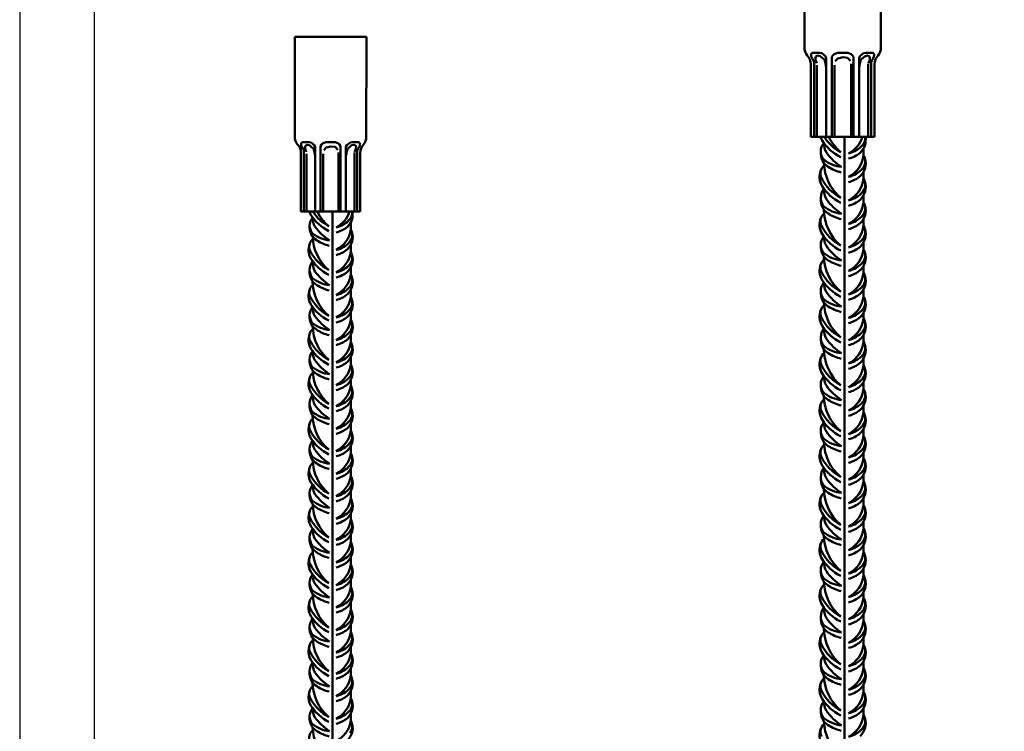
# Model space of a CAD drawing. Extents: x -451 to 1710, y -2355 to 1721.
# Drawn here: x 660 to 1320, y 749 to 1226 of the extents above; entities that cross this region are included whole.
import ezdxf

# ---------------------------------------------------------------- set-up
doc = ezdxf.new("R2010")
doc.units = 0
doc.header["$MEASUREMENT"] = 0
doc.layers.get('0').update_dxf_attribs({"linetype": 'CONTINUOUS'})
doc.layers.add('V-Kanten', color=7, linetype='CONTINUOUS', lineweight=50)

# ---------------------------------------------------------------- blocks, each defined once
blk = doc.blocks.new('36')
at = {"layer": 'V-Kanten'}
for p, q in [((-410, 1397.37), (-410, 1464.37)), ((-410, 1464.37), (-363, 1464.37)), ((-363.01, 1397.37), (-363, 1464.37)), ((-405.87, 1393.59), (-405.83, 1393.36)), ((-404.73, 1390.97), (-405.61, 1392.53)), ((-400.66, 1395.15), (-404.44, 1395.15)), ((-403.21, 1391.8), (-402.98, 1392.74)), ((-403.19, 1390.91), (-403.21, 1391.8)), ((-402.98, 1392.74), (-402.12, 1393.31)), ((-402.12, 1393.31), (-400.33, 1393.06)), ((-400.33, 1393.06), (-399.01, 1391.88)), ((-399.01, 1391.88), (-397.73, 1390.86)), ((-396.59, 1349.37), (-396.59, 1391.97)), ((-393.16, 1349.37), (-393.16, 1392.53)), ((-391.02, 1389.91), (-389.45, 1391.67)), ((-389.71, 1395.07), (-383.33, 1395.07)), ((-389.45, 1391.67), (-386.16, 1392.3)), ((-386.16, 1392.3), (-383.59, 1391.98)), ((-383.59, 1391.98), (-381.77, 1390.13)), ((-379.89, 1392.53), (-379.89, 1349.37)), ((-376.42, 1349.37), (-376.42, 1391.97)), ((-373.99, 1391.88), (-375.26, 1390.86)), ((-372.66, 1393.06), (-373.99, 1391.88)), ((-370.87, 1393.31), (-372.66, 1393.06)), ((-372.34, 1395.15), (-368.56, 1395.15)), ((-370.01, 1392.74), (-370.87, 1393.31)), ((-369.78, 1391.8), (-370.01, 1392.74)), ((-369.81, 1390.91), (-369.78, 1391.8)), ((-368.27, 1390.97), (-367.38, 1392.53)), ((-367.12, 1393.59), (-367.17, 1393.36)), ((-406, 1349.37), (-406, 1388.01)), ((-404.07, 1389.39), (-404.07, 1349.37)), ((-402.88, 1390.09), (-403.19, 1390.91)), ((-402.27, 1388.64), (-402.88, 1390.09)), ((-402.4, 1349.37), (-402.4, 1387.42)), ((-397.73, 1390.86), (-397.02, 1388.71)), ((-397.02, 1388.71), (-396.86, 1386.67)), ((-391.44, 1349.37), (-391.44, 1387.42)), ((-381.37, 1349.37), (-381.37, 1388.34)), ((-375.98, 1388.71), (-376.13, 1386.67)), ((-375.26, 1390.86), (-375.98, 1388.71)), ((-370.85, 1349.37), (-370.85, 1388.34)), ((-370.72, 1388.64), (-370.11, 1390.09)), ((-370.11, 1390.09), (-369.81, 1390.91)), ((-368.94, 1389.39), (-368.94, 1349.37)), ((-367, 1349.37), (-367, 1388.01)), ((-367, 1349.37), (-406, 1349.37)), ((-385.27, 1349.37), (-385.27, 774.37)), ((-373.27, 1337.74), (-373.27, 1342.29)), ((-373.27, 1322.93), (-373.27, 1327.48)), ((-373.27, 1308.11), (-373.27, 1312.67)), ((-373.27, 1293.3), (-373.27, 1297.86)), ((-373.27, 1278.49), (-373.27, 1283.05)), ((-373.27, 1263.68), (-373.27, 1268.24)), ((-373.27, 1248.87), (-373.27, 1253.43)), ((-373.27, 1234.97), (-373.27, 1238.62)), ((-373.27, 1220.16), (-373.27, 1224.72)), ((-373.27, 1205.35), (-373.27, 1209.91)), ((-373.27, 1190.54), (-373.27, 1195.1)), ((-373.27, 1175.73), (-373.27, 1180.28)), ((-373.27, 1160.92), (-373.27, 1165.47)), ((-373.27, 1147.02), (-373.27, 1150.66)), ((-373.27, 1132.21), (-373.27, 1136.76)), ((-373.27, 1117.4), (-373.27, 1121.95)), ((-373.27, 1102.59), (-373.27, 1107.14)), ((-373.27, 1087.77), (-373.27, 1092.33)), ((-373.27, 1072.96), (-373.27, 1077.52)), ((-373.27, 1059.06), (-373.27, 1062.71)), ((-373.27, 1044.25), (-373.27, 1048.81)), ((-373.27, 1029.44), (-373.27, 1034)), ((-373.27, 1014.63), (-373.27, 1019.19))]:
    blk.add_line(p, q, dxfattribs=at)
for centre, radius, start, end in [((-399.6, 1399.76), 10.67, 192.90678, 215.95527), ((-412.86, 1388.42), 6.87, 356.57199, 47.65571), ((-404.54, 1393.8), 1.35, 85.81336, 188.88402), ((-394.73, 1395.84), 11.37, 192.60594, 196.92588), ((-401.57, 1389.76), 5.47, 23.91619, 80.33297), ((-388.7, 1390.09), 5.08, 101.47576, 151.29396), ((-384.35, 1390.09), 5.08, 28.70604, 78.52424), ((-371.42, 1389.76), 5.47, 99.66703, 156.08381), ((-368.46, 1393.8), 1.35, 351.11598, 94.18664), ((-378.26, 1395.84), 11.37, 343.07412, 347.39406), ((-360.07, 1388.37), 6.94, 132.48165, 183.03389), ((-373.1, 1399.59), 10.33, 323.85676, 347.63259), ((-413.36, 1386.47), 9.74, 17.44614, 27.57124), ((-357.71, 1385.57), 11.86, 152.88364, 161.21869), ((-390.03, 1352.89), 10.99, 198.64955, 211.54775), ((-374.18, 1363.41), 30.01, 212.82675, 243.16067), ((-373.27, 1366.08), 30.01, 213.83356, 241.19739), ((-368.26, 1362.63), 30.01, 206.20457, 229.5595), ((-391.03, 1354.91), 17.92, 297.1571, 341.99444), ((-382.83, 1347.41), 10.85, 312.62688, 10.41168), ((-379.39, 1348.84), 7.16, 321.88762, 4.28774), ((-390.22, 1339.06), 10.07, 175.06625, 238.10395), ((-392.34, 1340.25), 7.92, 138.43354, 221.09513), ((-387.26, 1345.16), 11.01, 178.18655, 210.50994), ((-368.01, 1360.03), 35.27, 215.4598, 236.98988), ((-387.11, 1356.38), 17.92, 283.74125, 318.1598), ((-385.14, 1351.12), 20.78, 230.67207, 264.22186), ((-387.11, 1353.07), 17.92, 283.74125, 310.44508), ((-391.03, 1340.1), 17.92, 297.1571, 352.41254), ((-382.83, 1332.6), 10.85, 312.62688, 16.25349), ((-379.39, 1334.03), 7.16, 321.88762, 31.21031), ((-390.03, 1324.1), 10.99, 156.98609, 211.54775), ((-394.02, 1326.22), 6.51, 129.6001, 205.49106), ((-368.27, 1333.83), 30.01, 181.60827, 229.5595), ((-380.06, 1355.11), 29.08, 237.81232, 255.25412), ((-387.11, 1341.56), 17.92, 283.74125, 318.1598), ((-373.27, 1337.29), 30.01, 207.51469, 241.19739), ((-387.11, 1338.26), 17.92, 283.74125, 310.44508), ((-391.03, 1325.29), 17.92, 297.1571, 352.41254), ((-382.83, 1317.79), 10.85, 312.62688, 16.25349), ((-379.39, 1319.22), 7.16, 321.88762, 31.21031), ((-391.41, 1311.13), 8.85, 140.86199, 218.69465), ((-374.18, 1334.61), 30.01, 212.82675, 243.16067), ((-386.47, 1315.95), 11.82, 176.32468, 209.60521), ((-387.11, 1326.75), 17.92, 283.74125, 318.1598), ((-390.23, 1309.61), 10.07, 175.06625, 238.10395), ((-368.02, 1330.58), 35.27, 215.4598, 236.98988), ((-387.11, 1323.45), 17.92, 283.74125, 310.44508), ((-391.03, 1310.48), 17.92, 297.1571, 352.41254), ((-379.39, 1304.41), 7.16, 321.88762, 31.21031), ((-394.02, 1296.1), 6.51, 129.6001, 205.49106), ((-385.14, 1321.67), 20.78, 230.67207, 264.22186), ((-368.27, 1303.71), 30.01, 180.31791, 229.5595), ((-380.06, 1325.66), 29.08, 237.81232, 255.25412), ((-382.83, 1302.98), 10.85, 312.62688, 16.25349), ((-390.03, 1293.97), 10.99, 156.98609, 211.54775), ((-387.11, 1311.94), 17.92, 283.74125, 318.1598), ((-387.11, 1308.64), 17.92, 283.74125, 310.44508), ((-373.27, 1307.17), 30.01, 207.51469, 241.19739), ((-374.18, 1304.49), 30.01, 212.82675, 243.16067), ((-391.03, 1295.67), 17.92, 297.1571, 352.41254), ((-382.83, 1288.17), 10.85, 312.62688, 16.25349), ((-379.39, 1289.6), 7.16, 321.88762, 31.21031), ((-392.35, 1281.34), 7.92, 138.43354, 221.09513), ((-387.26, 1286.24), 11.01, 178.18655, 210.50994), ((-387.11, 1297.13), 17.92, 283.74125, 318.1598), ((-390.23, 1280.14), 10.07, 175.06625, 238.10395), ((-385.14, 1292.21), 20.78, 230.67207, 264.22186), ((-368.02, 1301.11), 35.27, 215.4598, 236.98988), ((-387.11, 1293.83), 17.92, 283.74125, 310.44508), ((-391.03, 1280.86), 17.92, 297.1571, 352.41254), ((-382.83, 1273.36), 10.85, 312.62688, 16.25349), ((-379.39, 1274.78), 7.16, 321.88762, 31.21031), ((-390.03, 1264.94), 10.99, 156.98609, 211.54775), ((-394.02, 1267.07), 6.51, 129.6001, 205.49106), ((-368.27, 1274.68), 30.01, 181.15781, 229.5595), ((-380.06, 1296.2), 29.08, 237.81232, 255.25412), ((-387.11, 1282.32), 17.92, 283.74125, 318.1598), ((-373.27, 1278.14), 30.01, 207.51469, 241.19739), ((-387.11, 1279.02), 17.92, 283.74125, 310.44508), ((-391.03, 1266.05), 17.92, 297.1571, 352.41254), ((-379.39, 1259.97), 7.16, 321.88762, 31.21031), ((-392.35, 1252.31), 7.92, 138.43354, 221.09513), ((-374.18, 1275.46), 30.01, 212.82675, 243.16067), ((-387.26, 1257.21), 11.01, 178.18655, 210.50994), ((-387.11, 1267.51), 17.92, 283.74125, 318.1598), ((-382.83, 1258.55), 10.85, 312.62688, 16.25349), ((-390.23, 1251.11), 10.07, 175.06625, 238.10395), ((-368.02, 1272.08), 35.27, 215.4598, 236.98988), ((-387.11, 1264.21), 17.92, 283.74125, 310.44508), ((-394.02, 1238.27), 6.51, 129.6001, 205.49106), ((-385.14, 1263.18), 20.78, 230.67207, 264.22186), ((-368.27, 1245.88), 30.01, 181.60827, 229.5595), ((-380.06, 1267.17), 29.08, 237.81232, 255.25412), ((-391.03, 1251.24), 17.92, 297.1571, 352.41254), ((-382.83, 1243.74), 10.85, 312.62688, 16.25349), ((-379.39, 1245.16), 7.16, 321.88762, 31.21031), ((-390.03, 1236.14), 10.99, 156.98609, 211.54775), ((-387.11, 1252.7), 17.92, 283.74125, 318.1598), ((-373.27, 1249.34), 30.01, 207.51469, 241.19739), ((-374.18, 1246.66), 30.01, 212.82675, 243.16067), ((-387.11, 1249.39), 17.92, 283.74125, 310.44508), ((-391.03, 1237.34), 17.92, 297.1571, 352.41254), ((-382.83, 1229.84), 10.85, 312.62688, 16.25349), ((-379.39, 1231.26), 7.16, 321.88762, 31.21031), ((-391.41, 1223.17), 8.85, 140.86199, 218.69465), ((-386.47, 1228), 11.82, 176.32468, 209.60521), ((-387.11, 1238.8), 17.92, 283.74125, 318.1598), ((-390.23, 1221.65), 10.07, 175.06625, 238.10395), ((-385.14, 1233.72), 20.78, 230.67207, 264.22186), ((-368.02, 1242.62), 35.27, 215.4598, 236.98988), ((-387.11, 1235.5), 17.92, 283.74125, 310.44508), ((-391.03, 1222.53), 17.92, 297.1571, 352.41254), ((-382.83, 1215.03), 10.85, 312.62688, 16.25349), ((-379.39, 1216.45), 7.16, 321.88762, 31.21031), ((-390.03, 1206.02), 10.99, 156.98609, 211.54775), ((-394.02, 1208.15), 6.51, 129.6001, 205.49106), ((-368.27, 1215.76), 30.01, 180.31791, 229.5595), ((-380.06, 1237.71), 29.08, 237.81232, 255.25412), ((-387.11, 1223.99), 17.92, 283.74125, 318.1598), ((-373.27, 1219.21), 30.01, 207.51469, 241.19739), ((-387.11, 1220.68), 17.92, 283.74125, 310.44508), ((-391.03, 1207.72), 17.92, 297.1571, 352.41254), ((-379.39, 1201.64), 7.16, 321.88762, 31.21031), ((-392.35, 1193.38), 7.92, 138.43354, 221.09513), ((-374.18, 1216.54), 30.01, 212.82675, 243.16067), ((-387.26, 1198.29), 11.01, 178.18655, 210.50994), ((-387.11, 1209.18), 17.92, 283.74125, 318.1598), ((-382.83, 1200.22), 10.85, 312.62688, 16.25349), ((-390.23, 1192.19), 10.07, 175.06625, 238.10395), ((-368.02, 1213.16), 35.27, 215.4598, 236.98988), ((-387.11, 1205.87), 17.92, 283.74125, 310.44508), ((-385.14, 1204.25), 20.78, 230.67207, 264.22186), ((-368.27, 1186.73), 30.01, 181.15781, 229.5595), ((-391.03, 1192.91), 17.92, 297.1571, 352.41254), ((-382.83, 1185.41), 10.85, 312.62688, 16.25349), ((-379.39, 1186.83), 7.16, 321.88762, 31.21031), ((-390.03, 1176.99), 10.99, 156.98609, 211.54775), ((-394.02, 1179.12), 6.51, 129.6001, 205.49106), ((-380.06, 1208.24), 29.08, 237.81232, 255.25412), ((-387.11, 1194.37), 17.92, 283.74125, 318.1598), ((-373.27, 1190.18), 30.01, 207.51469, 241.19739), ((-387.11, 1191.06), 17.92, 283.74125, 310.44508), ((-391.03, 1178.09), 17.92, 297.1571, 352.41254), ((-382.83, 1170.6), 10.85, 312.62688, 16.25349), ((-379.39, 1172.02), 7.16, 321.88762, 31.21031), ((-392.35, 1164.35), 7.92, 138.43354, 221.09513), ((-374.18, 1187.51), 30.01, 212.82675, 243.16067), ((-387.26, 1169.26), 11.01, 178.18655, 210.50994), ((-387.11, 1179.56), 17.92, 283.74125, 318.1598), ((-390.23, 1163.16), 10.07, 175.06625, 238.10395), ((-385.14, 1175.22), 20.78, 230.67207, 264.22186), ((-368.02, 1184.13), 35.27, 215.4598, 236.98988), ((-387.11, 1176.25), 17.92, 283.74125, 310.44508), ((-391.03, 1163.28), 17.92, 297.1571, 352.41254), ((-382.83, 1155.78), 10.85, 312.62688, 16.25349), ((-379.39, 1157.21), 7.16, 321.88762, 31.21031), ((-390.03, 1148.19), 10.99, 156.98609, 211.54775), ((-394.02, 1150.32), 6.51, 129.6001, 205.49106), ((-368.27, 1157.92), 30.01, 181.60827, 229.5595), ((-380.06, 1179.21), 29.08, 237.81232, 255.25412), ((-387.11, 1164.75), 17.92, 283.74125, 318.1598), ((-373.27, 1161.38), 30.01, 207.51469, 241.19739), ((-387.11, 1161.44), 17.92, 283.74125, 310.44508), ((-391.03, 1149.38), 17.92, 297.1571, 352.41254), ((-379.39, 1143.31), 7.16, 321.88762, 31.21031), ((-391.41, 1135.22), 8.85, 140.86199, 218.69465), ((-374.18, 1158.7), 30.01, 212.82675, 243.16067), ((-386.47, 1140.05), 11.82, 176.32468, 209.60521), ((-382.83, 1141.88), 10.85, 312.62688, 16.25349), ((-390.23, 1133.7), 10.07, 175.06625, 238.10395), ((-368.02, 1154.67), 35.27, 215.4598, 236.98988), ((-387.11, 1150.85), 17.92, 283.74125, 318.1598), ((-387.11, 1147.54), 17.92, 283.74125, 310.44508), ((-385.14, 1145.76), 20.78, 230.67207, 264.22186), ((-368.27, 1127.8), 30.01, 180.31791, 229.5595), ((-391.03, 1134.57), 17.92, 297.1571, 352.41254), ((-382.83, 1127.07), 10.85, 312.62688, 16.25349), ((-379.39, 1128.5), 7.16, 321.88762, 31.21031), ((-390.03, 1118.07), 10.99, 156.98609, 211.54775), ((-394.02, 1120.2), 6.51, 129.6001, 205.49106), ((-380.06, 1149.75), 29.08, 237.81232, 255.25412), ((-387.11, 1136.04), 17.92, 283.74125, 318.1598), ((-373.27, 1131.26), 30.01, 207.51469, 241.19739), ((-387.11, 1132.73), 17.92, 283.74125, 310.44508), ((-391.03, 1119.76), 17.92, 297.1571, 352.41254), ((-382.83, 1112.26), 10.85, 312.62688, 16.25349), ((-379.39, 1113.69), 7.16, 321.88762, 31.21031), ((-392.35, 1105.43), 7.92, 138.43354, 221.09513), ((-374.18, 1128.58), 30.01, 212.82675, 243.16067), ((-387.26, 1110.33), 11.01, 178.18655, 210.50994), ((-387.11, 1121.23), 17.92, 283.74125, 318.1598), ((-390.23, 1104.24), 10.07, 175.06625, 238.10395), ((-385.14, 1116.3), 20.78, 230.67207, 264.22186), ((-368.02, 1125.21), 35.27, 215.4598, 236.98988), ((-387.11, 1117.92), 17.92, 283.74125, 310.44508), ((-391.03, 1104.95), 17.92, 297.1571, 352.41254), ((-382.83, 1097.45), 10.85, 312.62688, 16.25349), ((-379.39, 1098.88), 7.16, 321.88762, 31.21031), ((-394.02, 1091.17), 6.51, 129.6001, 205.49106), ((-368.27, 1098.77), 30.01, 181.15781, 229.5595), ((-380.06, 1120.29), 29.08, 237.81232, 255.25412), ((-387.11, 1106.41), 17.92, 283.74125, 318.1598), ((-390.03, 1089.04), 10.99, 156.98609, 211.54775), ((-373.27, 1102.23), 30.01, 207.51469, 241.19739), ((-387.11, 1103.11), 17.92, 283.74125, 310.44508), ((-391.03, 1090.14), 17.92, 297.1571, 352.41254), ((-379.39, 1084.07), 7.16, 321.88762, 31.21031), ((-392.35, 1076.4), 7.92, 138.43354, 221.09513), ((-374.18, 1099.55), 30.01, 212.82675, 243.16067), ((-387.26, 1081.3), 11.01, 178.18655, 210.50994), ((-382.83, 1082.64), 10.85, 312.62688, 16.25349), ((-390.23, 1075.21), 10.07, 175.06625, 238.10395), ((-368.02, 1096.18), 35.27, 215.4598, 236.98988), ((-387.11, 1091.6), 17.92, 283.74125, 318.1598), ((-387.11, 1088.3), 17.92, 283.74125, 310.44508), ((-385.14, 1087.27), 20.78, 230.67207, 264.22186), ((-368.27, 1069.97), 30.01, 181.60827, 229.5595), ((-391.03, 1075.33), 17.92, 297.1571, 352.41254), ((-382.83, 1067.83), 10.85, 312.62688, 16.25349), ((-379.39, 1069.26), 7.16, 321.88762, 31.21031), ((-390.03, 1060.23), 10.99, 156.98609, 211.54775), ((-394.02, 1062.36), 6.51, 129.6001, 205.49106), ((-380.06, 1091.26), 29.08, 237.81232, 255.25412), ((-387.11, 1076.79), 17.92, 283.74125, 318.1598), ((-373.27, 1073.43), 30.01, 207.51469, 241.19739), ((-387.11, 1073.49), 17.92, 283.74125, 310.44508), ((-391.03, 1061.43), 17.92, 297.1571, 352.41254), ((-382.83, 1053.93), 10.85, 312.62688, 16.25349), ((-379.39, 1055.36), 7.16, 321.88762, 31.21031), ((-391.41, 1047.27), 8.85, 140.86199, 218.69465), ((-374.18, 1070.75), 30.01, 212.82675, 243.16067), ((-386.47, 1052.09), 11.82, 176.32468, 209.60521), ((-387.11, 1062.89), 17.92, 283.74125, 318.1598), ((-390.23, 1045.75), 10.07, 175.06625, 238.10395), ((-368.02, 1066.71), 35.27, 215.4598, 236.98988), ((-387.11, 1059.59), 17.92, 283.74125, 310.44508), ((-391.03, 1046.62), 17.92, 297.1571, 352.41254), ((-382.83, 1039.12), 10.85, 312.62688, 16.25349), ((-379.39, 1040.55), 7.16, 321.88762, 31.21031), ((-394.02, 1032.24), 6.51, 129.6001, 205.49106), ((-385.14, 1057.81), 20.78, 230.67207, 264.22186), ((-368.27, 1039.85), 30.01, 180.31791, 229.5595), ((-380.06, 1061.8), 29.08, 237.81232, 255.25412), ((-387.11, 1048.08), 17.92, 283.74125, 318.1598), ((-390.03, 1030.11), 10.99, 156.98609, 211.54775), ((-373.27, 1043.31), 30.01, 207.51469, 241.19739), ((-387.11, 1044.78), 17.92, 283.74125, 310.44508), ((-391.03, 1031.81), 17.92, 297.1571, 352.41254), ((-379.39, 1025.74), 7.16, 321.88762, 31.21031), ((-392.35, 1017.48), 7.92, 138.43354, 221.09513), ((-374.18, 1040.63), 30.01, 212.82675, 243.16067), ((-387.26, 1022.38), 11.01, 178.18655, 210.50994), ((-382.83, 1024.31), 10.85, 312.62688, 16.25349), ((-390.23, 1016.28), 10.07, 175.06625, 238.10395), ((-368.02, 1037.25), 35.27, 215.4598, 236.98988), ((-387.11, 1033.27), 17.92, 283.74125, 318.1598), ((-387.11, 1029.97), 17.92, 283.74125, 310.44508), ((-385.14, 1028.35), 20.78, 230.67207, 264.22186), ((-368.27, 1010.82), 30.01, 181.15781, 229.5595), ((-391.03, 1017), 17.92, 297.1571, 352.41254), ((-382.83, 1009.5), 10.85, 312.62688, 16.25349), ((-379.39, 1010.92), 7.16, 321.88762, 31.21031), ((-394.02, 1003.21), 6.51, 129.6001, 205.49106), ((-380.06, 1032.34), 29.08, 237.81232, 255.25412)]:
    blk.add_arc(centre, radius, start, end, dxfattribs=at)
blk = doc.blocks.new('42')
at = {"layer": 'V-Kanten'}
for p, q in [((-220.57, 1497.04), (-220.57, 1577.04)), ((-166.59, 1497.04), (-166.57, 1577.04)), ((-209.84, 1494.48), (-214.18, 1494.48)), ((-197.27, 1494.39), (-189.94, 1494.39)), ((-177.3, 1494.48), (-172.96, 1494.48)), ((-216.08, 1435.04), (-216.08, 1486.28)), ((-215.83, 1492.69), (-215.78, 1492.43)), ((-214.52, 1489.68), (-215.53, 1491.48)), ((-213.76, 1487.86), (-213.76, 1435.04)), ((-212.77, 1490.63), (-212.51, 1491.71)), ((-212.75, 1489.61), (-212.77, 1490.63)), ((-212.39, 1488.67), (-212.75, 1489.61)), ((-212.51, 1491.71), (-211.52, 1492.37)), ((-211.69, 1487), (-212.39, 1488.67)), ((-211.52, 1492.37), (-209.47, 1492.08)), ((-209.47, 1492.08), (-207.94, 1490.73)), ((-207.94, 1490.73), (-206.48, 1489.55)), ((-206.48, 1489.55), (-205.66, 1487.09)), ((-205.66, 1487.09), (-205.48, 1484.74)), ((-205.17, 1435.04), (-205.17, 1490.83)), ((-201.23, 1435.04), (-201.23, 1491.47)), ((-198.77, 1488.46), (-196.97, 1490.48)), ((-196.97, 1490.48), (-193.18, 1491.21)), ((-193.18, 1491.21), (-190.23, 1490.85)), ((-190.23, 1490.85), (-188.14, 1488.72)), ((-187.68, 1435.04), (-187.68, 1486.66)), ((-185.98, 1491.47), (-185.98, 1435.04)), ((-181.99, 1435.04), (-181.99, 1490.83)), ((-181.48, 1487.09), (-181.66, 1484.74)), ((-180.66, 1489.55), (-181.48, 1487.09)), ((-179.2, 1490.73), (-180.66, 1489.55)), ((-177.67, 1492.08), (-179.2, 1490.73)), ((-175.62, 1492.37), (-177.67, 1492.08)), ((-174.63, 1491.71), (-175.62, 1492.37)), ((-175.59, 1435.04), (-175.59, 1486.66)), ((-175.45, 1487), (-174.74, 1488.67)), ((-174.74, 1488.67), (-174.39, 1489.61)), ((-174.36, 1490.63), (-174.63, 1491.71)), ((-174.39, 1489.61), (-174.36, 1490.63)), ((-173.4, 1487.86), (-173.4, 1435.04)), ((-172.62, 1489.68), (-171.61, 1491.48)), ((-171.31, 1492.69), (-171.36, 1492.43)), ((-171.08, 1435.04), (-171.08, 1486.28)), ((-211.84, 1435.04), (-211.84, 1485.6)), ((-199.25, 1435.04), (-199.25, 1485.6)), ((-171.08, 1435.04), (-216.08, 1435.04)), ((-192.2, 1435.04), (-192.2, 737.04)), ((-178.75, 1422), (-178.75, 1427.11)), ((-178.75, 1405.41), (-178.75, 1410.52)), ((-178.75, 1388.82), (-178.75, 1393.93)), ((-178.75, 1372.23), (-178.75, 1377.34)), ((-178.75, 1355.64), (-178.75, 1360.75)), ((-178.75, 1339.05), (-178.75, 1344.16)), ((-178.75, 1322.46), (-178.75, 1327.57)), ((-178.75, 1306.89), (-178.75, 1310.98)), ((-178.75, 1290.31), (-178.75, 1295.41)), ((-178.75, 1273.72), (-178.75, 1278.82)), ((-178.75, 1257.13), (-178.75, 1262.23)), ((-178.75, 1240.54), (-178.75, 1245.64)), ((-178.75, 1223.95), (-178.75, 1229.05)), ((-178.75, 1208.38), (-178.75, 1212.46)), ((-178.75, 1191.79), (-178.75, 1196.89)), ((-178.75, 1175.2), (-178.75, 1180.3)), ((-178.75, 1158.61), (-178.75, 1163.71)), ((-178.75, 1142.02), (-178.75, 1147.12)), ((-178.75, 1125.43), (-178.75, 1130.53)), ((-178.75, 1109.86), (-178.75, 1113.94)), ((-178.75, 1093.27), (-178.75, 1098.37)), ((-178.75, 1076.68), (-178.75, 1081.78)), ((-178.75, 1060.09), (-178.75, 1065.19)), ((-178.75, 1043.5), (-178.75, 1048.6)), ((-178.75, 1026.91), (-178.75, 1032.01))]:
    blk.add_line(p, q, dxfattribs=at)
for centre, radius, start, end in [((-208.62, 1499.78), 12.26, 192.90678, 215.95527), ((-214.3, 1492.93), 1.55, 85.81336, 188.88402), ((-210.89, 1488.29), 6.28, 23.91619, 80.33297), ((-196.11, 1488.66), 5.84, 101.47576, 151.29396), ((-191.1, 1488.66), 5.84, 28.70604, 78.52424), ((-176.25, 1488.29), 6.28, 99.66703, 156.08381), ((-172.84, 1492.93), 1.55, 351.11598, 94.18664), ((-178.18, 1499.58), 11.87, 323.85676, 347.63259), ((-226.06, 1486.01), 9.98, 1.55332, 41.18431), ((-203.03, 1495.28), 13.06, 192.60594, 196.92588), ((-224.43, 1484.51), 11.19, 17.44614, 27.57124), ((-160.49, 1483.47), 13.63, 152.88364, 161.21869), ((-184.11, 1495.28), 13.06, 343.07412, 347.39406), ((-160.97, 1485.94), 10.11, 138.92524, 178.07768), ((-197.52, 1438.98), 12.31, 198.64955, 211.54775), ((-200.12, 1424.82), 8.87, 138.43354, 221.09513), ((-179.77, 1450.76), 33.61, 212.82675, 243.16067), ((-194.42, 1430.31), 12.34, 178.18655, 210.50994), ((-178.75, 1453.75), 33.61, 213.83356, 241.19739), ((-173.14, 1449.88), 33.61, 206.20457, 229.5595), ((-198.65, 1441.24), 20.07, 297.1571, 341.99444), ((-189.46, 1432.84), 12.15, 312.62688, 10.41168), ((-185.61, 1434.44), 8.02, 321.88762, 4.28774), ((-197.75, 1423.49), 11.28, 175.06625, 238.10395), ((-172.87, 1446.97), 39.51, 215.4598, 236.98988), ((-194.25, 1442.88), 20.07, 283.74125, 318.1598), ((-194.25, 1439.18), 20.07, 283.74125, 310.44508), ((-192.05, 1437), 23.28, 230.67207, 264.22186), ((-173.15, 1417.63), 33.61, 181.60827, 229.5595), ((-198.65, 1424.65), 20.07, 297.1571, 352.41254), ((-189.46, 1416.25), 12.15, 312.62688, 16.25349), ((-185.61, 1417.85), 8.02, 321.88762, 31.21031), ((-197.53, 1406.72), 12.31, 156.98609, 211.54775), ((-201.99, 1409.11), 7.29, 129.6001, 205.49106), ((-186.36, 1441.47), 32.57, 237.81232, 255.25412), ((-194.25, 1426.29), 20.07, 283.74125, 318.1598), ((-178.76, 1421.5), 33.61, 207.51469, 241.19739), ((-194.25, 1422.59), 20.07, 283.74125, 310.44508), ((-198.65, 1408.06), 20.07, 297.1571, 352.41254), ((-189.46, 1399.66), 12.15, 312.62688, 16.25349), ((-185.61, 1401.26), 8.02, 321.88762, 31.21031), ((-199.07, 1392.2), 9.91, 140.86199, 218.69465), ((-179.78, 1418.5), 33.61, 212.82675, 243.16067), ((-193.54, 1397.6), 13.25, 176.32468, 209.60521), ((-194.25, 1409.7), 20.07, 283.74125, 318.1598), ((-197.75, 1390.49), 11.28, 175.06625, 238.10395), ((-172.87, 1413.98), 39.51, 215.4598, 236.98988), ((-194.25, 1406), 20.07, 283.74125, 310.44508), ((-198.65, 1391.47), 20.07, 297.1571, 352.41254), ((-185.61, 1384.67), 8.02, 321.88762, 31.21031), ((-192.05, 1404.01), 23.28, 230.67207, 264.22186), ((-173.15, 1383.89), 33.61, 180.31791, 229.5595), ((-189.46, 1383.07), 12.15, 312.62688, 16.25349), ((-197.53, 1372.98), 12.31, 156.98609, 211.54775), ((-201.99, 1375.37), 7.29, 129.6001, 205.49106), ((-186.36, 1408.48), 32.57, 237.81232, 255.25412), ((-194.25, 1393.11), 20.07, 283.74125, 318.1598), ((-178.76, 1387.76), 33.61, 207.51469, 241.19739), ((-194.25, 1389.41), 20.07, 283.74125, 310.44508), ((-198.65, 1374.88), 20.07, 297.1571, 352.41254), ((-189.46, 1366.48), 12.15, 312.62688, 16.25349), ((-185.61, 1368.08), 8.02, 321.88762, 31.21031), ((-200.12, 1358.83), 8.87, 138.43354, 221.09513), ((-179.78, 1384.76), 33.61, 212.82675, 243.16067), ((-194.43, 1364.32), 12.34, 178.18655, 210.50994), ((-194.25, 1376.52), 20.07, 283.74125, 318.1598), ((-197.75, 1357.49), 11.28, 175.06625, 238.10395), ((-172.87, 1380.98), 39.51, 215.4598, 236.98988), ((-194.25, 1372.82), 20.07, 283.74125, 310.44508), ((-198.65, 1358.29), 20.07, 297.1571, 352.41254), ((-185.61, 1351.49), 8.02, 321.88762, 31.21031), ((-201.99, 1342.85), 7.29, 129.6001, 205.49106), ((-192.05, 1371), 23.28, 230.67207, 264.22186), ((-173.15, 1351.37), 33.61, 181.15781, 229.5595), ((-186.36, 1375.48), 32.57, 237.81232, 255.25412), ((-189.46, 1349.89), 12.15, 312.62688, 16.25349), ((-197.53, 1340.47), 12.31, 156.98609, 211.54775), ((-194.25, 1359.93), 20.07, 283.74125, 318.1598), ((-194.25, 1356.23), 20.07, 283.74125, 310.44508), ((-178.76, 1355.24), 33.61, 207.51469, 241.19739), ((-179.78, 1352.25), 33.61, 212.82675, 243.16067), ((-198.65, 1341.7), 20.07, 297.1571, 352.41254), ((-189.46, 1333.3), 12.15, 312.62688, 16.25349), ((-185.61, 1334.9), 8.02, 321.88762, 31.21031), ((-200.12, 1326.31), 8.87, 138.43354, 221.09513), ((-194.43, 1331.81), 12.34, 178.18655, 210.50994), ((-194.25, 1343.34), 20.07, 283.74125, 318.1598), ((-197.75, 1324.98), 11.28, 175.06625, 238.10395), ((-192.05, 1338.49), 23.28, 230.67207, 264.22186), ((-172.87, 1348.46), 39.51, 215.4598, 236.98988), ((-194.25, 1339.64), 20.07, 283.74125, 310.44508), ((-198.65, 1325.11), 20.07, 297.1571, 352.41254), ((-189.46, 1316.71), 12.15, 312.62688, 16.25349), ((-185.61, 1318.31), 8.02, 321.88762, 31.21031), ((-197.53, 1308.21), 12.31, 156.98609, 211.54775), ((-201.99, 1310.59), 7.29, 129.6001, 205.49106), ((-173.15, 1319.11), 33.61, 181.60827, 229.5595), ((-186.36, 1342.96), 32.57, 237.81232, 255.25412), ((-194.25, 1326.75), 20.07, 283.74125, 318.1598), ((-178.76, 1322.98), 33.61, 207.51469, 241.19739), ((-194.25, 1323.05), 20.07, 283.74125, 310.44508), ((-198.65, 1309.55), 20.07, 297.1571, 352.41254), ((-185.61, 1302.74), 8.02, 321.88762, 31.21031), ((-199.07, 1293.68), 9.91, 140.86199, 218.69465), ((-179.78, 1319.99), 33.61, 212.82675, 243.16067), ((-193.54, 1299.09), 13.25, 176.32468, 209.60521), ((-189.46, 1301.15), 12.15, 312.62688, 16.25349), ((-197.75, 1291.98), 11.28, 175.06625, 238.10395), ((-172.87, 1315.46), 39.51, 215.4598, 236.98988), ((-194.25, 1311.18), 20.07, 283.74125, 318.1598), ((-194.25, 1307.48), 20.07, 283.74125, 310.44508), ((-192.05, 1305.49), 23.28, 230.67207, 264.22186), ((-173.15, 1285.37), 33.61, 180.31791, 229.5595), ((-198.65, 1292.96), 20.07, 297.1571, 352.41254), ((-189.46, 1284.56), 12.15, 312.62688, 16.25349), ((-185.61, 1286.15), 8.02, 321.88762, 31.21031), ((-197.53, 1274.47), 12.31, 156.98609, 211.54775), ((-201.99, 1276.85), 7.29, 129.6001, 205.49106), ((-186.36, 1309.96), 32.57, 237.81232, 255.25412), ((-194.25, 1294.59), 20.07, 283.74125, 318.1598), ((-178.76, 1289.24), 33.61, 207.51469, 241.19739), ((-194.25, 1290.89), 20.07, 283.74125, 310.44508), ((-198.65, 1276.37), 20.07, 297.1571, 352.41254), ((-189.46, 1267.97), 12.15, 312.62688, 16.25349), ((-185.61, 1269.56), 8.02, 321.88762, 31.21031), ((-200.12, 1260.31), 8.87, 138.43354, 221.09513), ((-179.78, 1286.25), 33.61, 212.82675, 243.16067), ((-194.43, 1265.8), 12.34, 178.18655, 210.50994), ((-194.25, 1278), 20.07, 283.74125, 318.1598), ((-197.75, 1258.98), 11.28, 175.06625, 238.10395), ((-172.87, 1282.46), 39.51, 215.4598, 236.98988), ((-194.25, 1274.3), 20.07, 283.74125, 310.44508), ((-198.65, 1259.78), 20.07, 297.1571, 352.41254), ((-185.61, 1252.97), 8.02, 321.88762, 31.21031), ((-201.99, 1244.33), 7.29, 129.6001, 205.49106), ((-192.05, 1272.49), 23.28, 230.67207, 264.22186), ((-173.15, 1252.85), 33.61, 181.15781, 229.5595), ((-189.46, 1251.38), 12.15, 312.62688, 16.25349), ((-197.53, 1241.95), 12.31, 156.98609, 211.54775), ((-186.36, 1276.96), 32.57, 237.81232, 255.25412), ((-194.25, 1261.41), 20.07, 283.74125, 318.1598), ((-178.76, 1256.73), 33.61, 207.51469, 241.19739), ((-194.25, 1257.71), 20.07, 283.74125, 310.44508), ((-198.65, 1243.19), 20.07, 297.1571, 352.41254), ((-189.46, 1234.79), 12.15, 312.62688, 16.25349), ((-185.61, 1236.38), 8.02, 321.88762, 31.21031), ((-200.12, 1227.79), 8.87, 138.43354, 221.09513), ((-179.78, 1253.73), 33.61, 212.82675, 243.16067), ((-194.43, 1233.29), 12.34, 178.18655, 210.50994), ((-194.25, 1244.82), 20.07, 283.74125, 318.1598), ((-197.75, 1226.46), 11.28, 175.06625, 238.10395), ((-172.87, 1249.95), 39.51, 215.4598, 236.98988), ((-194.25, 1241.12), 20.07, 283.74125, 310.44508), ((-198.65, 1226.6), 20.07, 297.1571, 352.41254), ((-185.61, 1219.79), 8.02, 321.88762, 31.21031), ((-201.99, 1212.07), 7.29, 129.6001, 205.49106), ((-192.05, 1239.97), 23.28, 230.67207, 264.22186), ((-173.15, 1220.59), 33.61, 181.60827, 229.5595), ((-186.36, 1244.44), 32.57, 237.81232, 255.25412), ((-189.46, 1218.2), 12.15, 312.62688, 16.25349), ((-197.53, 1209.69), 12.31, 156.98609, 211.54775), ((-178.76, 1224.47), 33.61, 207.51469, 241.19739), ((-194.25, 1228.23), 20.07, 283.74125, 318.1598), ((-194.25, 1224.53), 20.07, 283.74125, 310.44508), ((-198.65, 1211.03), 20.07, 297.1571, 352.41254), ((-185.61, 1204.22), 8.02, 321.88762, 31.21031), ((-199.07, 1195.16), 9.91, 140.86199, 218.69465), ((-179.78, 1221.47), 33.61, 212.82675, 243.16067), ((-193.54, 1200.57), 13.25, 176.32468, 209.60521), ((-189.46, 1202.63), 12.15, 312.62688, 16.25349), ((-197.75, 1193.46), 11.28, 175.06625, 238.10395), ((-194.25, 1212.67), 20.07, 283.74125, 318.1598), ((-192.05, 1206.97), 23.28, 230.67207, 264.22186), ((-172.87, 1216.95), 39.51, 215.4598, 236.98988), ((-194.25, 1208.96), 20.07, 283.74125, 310.44508), ((-198.65, 1194.44), 20.07, 297.1571, 352.41254), ((-189.46, 1186.04), 12.15, 312.62688, 16.25349), ((-185.61, 1187.63), 8.02, 321.88762, 31.21031), ((-197.53, 1175.95), 12.31, 156.98609, 211.54775), ((-201.99, 1178.33), 7.29, 129.6001, 205.49106), ((-173.15, 1186.85), 33.61, 180.31791, 229.5595), ((-186.36, 1211.44), 32.57, 237.81232, 255.25412), ((-194.25, 1196.08), 20.07, 283.74125, 318.1598), ((-178.76, 1190.73), 33.61, 207.51469, 241.19739), ((-194.25, 1192.37), 20.07, 283.74125, 310.44508), ((-198.65, 1177.85), 20.07, 297.1571, 352.41254), ((-185.61, 1171.04), 8.02, 321.88762, 31.21031), ((-200.12, 1161.79), 8.87, 138.43354, 221.09513), ((-179.78, 1187.73), 33.61, 212.82675, 243.16067), ((-194.43, 1167.29), 12.34, 178.18655, 210.50994), ((-189.46, 1169.45), 12.15, 312.62688, 16.25349), ((-197.75, 1160.46), 11.28, 175.06625, 238.10395), ((-172.87, 1183.94), 39.51, 215.4598, 236.98988), ((-194.25, 1179.49), 20.07, 283.74125, 318.1598), ((-194.25, 1175.78), 20.07, 283.74125, 310.44508), ((-192.05, 1173.97), 23.28, 230.67207, 264.22186), ((-173.15, 1154.34), 33.61, 181.15781, 229.5595), ((-198.65, 1161.26), 20.07, 297.1571, 352.41254), ((-189.46, 1152.86), 12.15, 312.62688, 16.25349), ((-185.61, 1154.45), 8.02, 321.88762, 31.21031), ((-197.53, 1143.43), 12.31, 156.98609, 211.54775), ((-201.99, 1145.82), 7.29, 129.6001, 205.49106), ((-186.36, 1178.44), 32.57, 237.81232, 255.25412), ((-194.25, 1162.9), 20.07, 283.74125, 318.1598), ((-178.76, 1158.21), 33.61, 207.51469, 241.19739), ((-194.25, 1159.19), 20.07, 283.74125, 310.44508), ((-198.65, 1144.67), 20.07, 297.1571, 352.41254), ((-189.46, 1136.27), 12.15, 312.62688, 16.25349), ((-185.61, 1137.86), 8.02, 321.88762, 31.21031), ((-200.12, 1129.28), 8.87, 138.43354, 221.09513), ((-179.78, 1155.21), 33.61, 212.82675, 243.16067), ((-194.43, 1134.77), 12.34, 178.18655, 210.50994), ((-194.25, 1146.31), 20.07, 283.74125, 318.1598), ((-197.75, 1127.94), 11.28, 175.06625, 238.10395), ((-172.87, 1151.43), 39.51, 215.4598, 236.98988), ((-194.25, 1142.6), 20.07, 283.74125, 310.44508), ((-198.65, 1128.08), 20.07, 297.1571, 352.41254), ((-185.61, 1121.28), 8.02, 321.88762, 31.21031), ((-201.99, 1113.56), 7.29, 129.6001, 205.49106), ((-192.05, 1141.45), 23.28, 230.67207, 264.22186), ((-173.15, 1122.08), 33.61, 181.60827, 229.5595), ((-186.36, 1145.92), 32.57, 237.81232, 255.25412), ((-189.46, 1119.68), 12.15, 312.62688, 16.25349), ((-197.53, 1111.17), 12.31, 156.98609, 211.54775), ((-194.25, 1129.72), 20.07, 283.74125, 318.1598), ((-178.76, 1125.95), 33.61, 207.51469, 241.19739), ((-179.78, 1122.95), 33.61, 212.82675, 243.16067), ((-194.25, 1126.02), 20.07, 283.74125, 310.44508), ((-198.65, 1112.51), 20.07, 297.1571, 352.41254), ((-189.46, 1104.11), 12.15, 312.62688, 16.25349), ((-185.61, 1105.71), 8.02, 321.88762, 31.21031), ((-199.07, 1096.64), 9.91, 140.86199, 218.69465), ((-193.54, 1102.05), 13.25, 176.32468, 209.60521), ((-194.25, 1114.15), 20.07, 283.74125, 318.1598), ((-197.75, 1094.94), 11.28, 175.06625, 238.10395), ((-192.05, 1108.45), 23.28, 230.67207, 264.22186), ((-172.87, 1118.43), 39.51, 215.4598, 236.98988), ((-194.25, 1110.45), 20.07, 283.74125, 310.44508), ((-198.65, 1095.92), 20.07, 297.1571, 352.41254), ((-189.46, 1087.52), 12.15, 312.62688, 16.25349), ((-185.61, 1089.12), 8.02, 321.88762, 31.21031), ((-201.99, 1079.82), 7.29, 129.6001, 205.49106), ((-173.15, 1088.34), 33.61, 180.31791, 229.5595), ((-186.36, 1112.92), 32.57, 237.81232, 255.25412), ((-194.25, 1097.56), 20.07, 283.74125, 318.1598), ((-197.53, 1077.43), 12.31, 156.98609, 211.54775), ((-178.76, 1092.21), 33.61, 207.51469, 241.19739), ((-194.25, 1093.86), 20.07, 283.74125, 310.44508), ((-198.65, 1079.33), 20.07, 297.1571, 352.41254), ((-185.61, 1072.53), 8.02, 321.88762, 31.21031), ((-179.78, 1089.21), 33.61, 212.82675, 243.16067), ((-189.46, 1070.93), 12.15, 312.62688, 16.25349), ((-197.75, 1061.94), 11.28, 175.06625, 238.10395), ((-200.12, 1063.28), 8.87, 138.43354, 221.09513), ((-194.43, 1068.77), 12.34, 178.18655, 210.50994), ((-172.87, 1085.43), 39.51, 215.4598, 236.98988), ((-194.25, 1080.97), 20.07, 283.74125, 318.1598), ((-192.05, 1075.45), 23.28, 230.67207, 264.22186), ((-194.25, 1077.27), 20.07, 283.74125, 310.44508), ((-198.65, 1062.74), 20.07, 297.1571, 352.41254), ((-189.46, 1054.34), 12.15, 312.62688, 16.25349), ((-185.61, 1055.94), 8.02, 321.88762, 31.21031), ((-197.53, 1044.91), 12.31, 156.98609, 211.54775), ((-201.99, 1047.3), 7.29, 129.6001, 205.49106), ((-173.15, 1055.82), 33.61, 181.15781, 229.5595), ((-186.36, 1079.92), 32.57, 237.81232, 255.25412), ((-194.25, 1064.38), 20.07, 283.74125, 318.1598), ((-178.76, 1059.69), 33.61, 207.51469, 241.19739), ((-194.25, 1060.68), 20.07, 283.74125, 310.44508), ((-198.65, 1046.15), 20.07, 297.1571, 352.41254), ((-185.61, 1039.35), 8.02, 321.88762, 31.21031), ((-200.12, 1030.76), 8.87, 138.43354, 221.09513), ((-179.78, 1056.69), 33.61, 212.82675, 243.16067), ((-194.43, 1036.25), 12.34, 178.18655, 210.50994), ((-189.46, 1037.75), 12.15, 312.62688, 16.25349), ((-197.75, 1029.42), 11.28, 175.06625, 238.10395), ((-172.87, 1052.91), 39.51, 215.4598, 236.98988), ((-194.25, 1047.79), 20.07, 283.74125, 318.1598), ((-194.25, 1044.09), 20.07, 283.74125, 310.44508), ((-192.05, 1042.93), 23.28, 230.67207, 264.22186), ((-173.15, 1023.56), 33.61, 181.60827, 229.5595), ((-198.65, 1029.56), 20.07, 297.1571, 352.41254), ((-189.46, 1021.16), 12.15, 312.62688, 16.25349), ((-185.61, 1022.76), 8.02, 321.88762, 31.21031), ((-197.53, 1012.65), 12.31, 156.98609, 211.54775), ((-201.99, 1015.04), 7.29, 129.6001, 205.49106), ((-186.36, 1047.41), 32.57, 237.81232, 255.25412), ((-194.25, 1031.2), 20.07, 283.74125, 318.1598)]:
    blk.add_arc(centre, radius, start, end, dxfattribs=at)

msp = doc.modelspace()

# ---------------------------------------------------------------- linework, layer by layer
for points in [[(659.65, 236.04), (1709.65, 236.04), (1709.65, 1721.04), (659.65, 1721.04)], [(709.65, 286.04), (1659.65, 286.04), (1659.65, 1671.04), (709.65, 1671.04)]]:
    msp.add_lwpolyline(points, close=True)

# ---------------------------------------------------------------- block references
for name, p, xscale, yscale, zscale in [('42', (1395.71, -217.35), 0.9510751954640463, 0.9510751954640463, 0.9510751954640463), ('36', (1262.59, -279.75), 1.020517294844238, 1.020517294844238, 1.020517294844238)]:
    msp.add_blockref(name, p, dxfattribs=dict(xscale=xscale, yscale=yscale, zscale=zscale))

doc.saveas('drawing.dxf')
